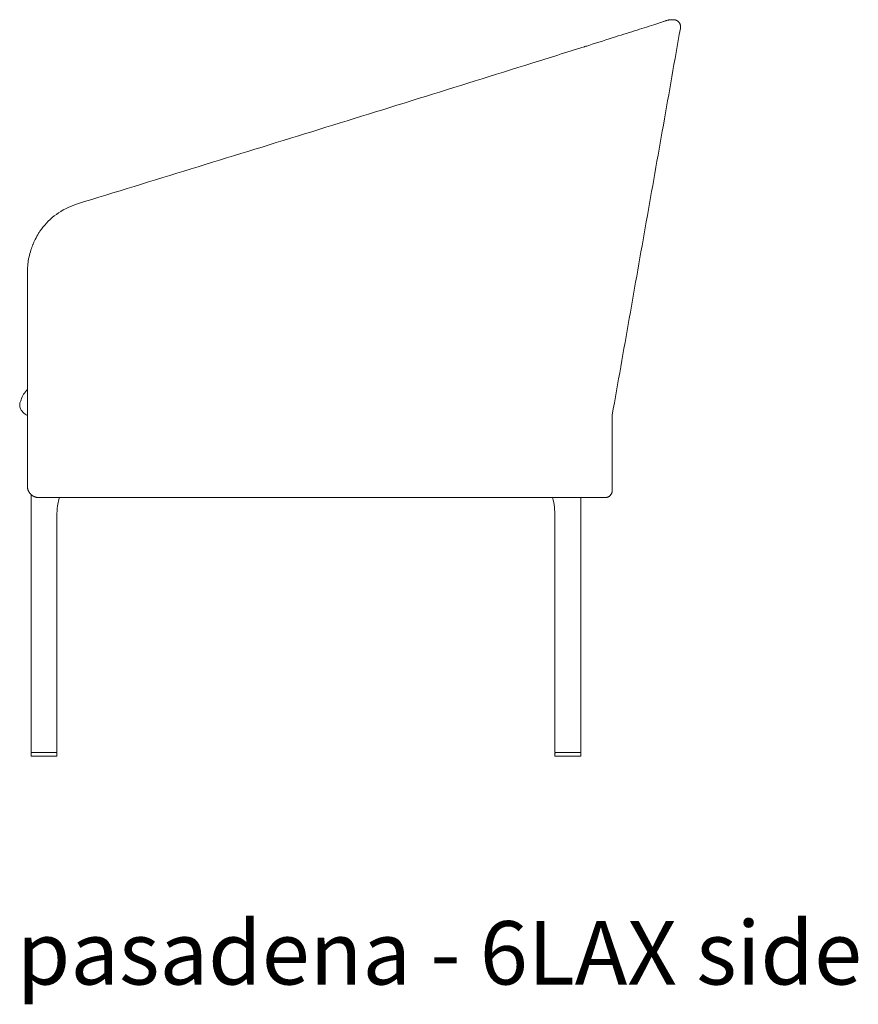
# Model space of a CAD drawing. Extents: x 727 to 1073, y -15548 to 197.
# Drawn here: x 860 to 895, y -6317 to -6275 of the extents above; entities that cross this region are included whole.
import ezdxf

# ---------------------------------------------------------------- set-up
doc = ezdxf.new("R2010")
doc.units = 0
doc.header["$MEASUREMENT"] = 0
doc.linetypes.add('ACAD_ISO02W100', pattern=[15, 12, -3])
for name, color, linetype, lineweight in [('2D', 7, 'CONTINUOUS', 20), ('Hiddenline', 3, 'ACAD_ISO02W100', 20), ('NOTES @ 1', 7, 'CONTINUOUS', 20)]:
    doc.layers.add(name, color=color, linetype=linetype, lineweight=lineweight)
doc.styles.add('PRODUCT NOTES', font='arial.ttf', dxfattribs={"height": 1})

msp = doc.modelspace()

# ---------------------------------------------------------------- linework, layer by layer
at = {"layer": '2D', "extrusion": (2.22045e-16, 1, -2.22045e-16)}
for p, q in [((859.879, -6287.759), (859.879, -6286.889)), ((860.031, -6306.185), (860.031, -6295.378)), ((883.105, -6306.185), (883.105, -6295.504)), ((861.114, -6306.185), (861.114, -6296.402)), ((882.023, -6306.185), (882.023, -6296.402)), ((860.031, -6306.346), (860.031, -6306.347)), ((861.113, -6306.346), (861.113, -6306.347)), ((882.023, -6306.346), (882.023, -6306.347)), ((883.105, -6306.346), (883.105, -6306.347))]:
    msp.add_line(p, q, dxfattribs=at)
at = {"layer": '2D'}
for centre, radius, start, end in [((886.942, -6276.363), 0.917, 83.1305, 95.4428), ((860.051, -6306.185), 0.0197, 180, 270), ((860.053, -6306.225), 0.0197, 90, 179), ((882.042, -6306.185), 0.0197, 180, 270), ((882.045, -6306.225), 0.0197, 90, 179)]:
    msp.add_arc(centre, radius, start, end, dxfattribs=at)
at = {"layer": '2D', "extrusion": (-4.93038e-32, -2.22045e-16, -1)}
for centre, start, end in [((-861.092, -6306.225), 90, 179), ((-861.094, -6306.185), 180, 270), ((-883.083, -6306.225), 90, 179), ((-883.086, -6306.185), 180, 270)]:
    msp.add_arc(centre, 0.0197, start, end, dxfattribs=at)
at = {"layer": '2D'}
for points, knots in [([(886.413, -6275.582), (886.479, -6275.56), (886.534, -6275.542), (886.578, -6275.527), (886.581, -6275.526), (886.584, -6275.524)], [0, 0, 0, 0, 0.5326754, 0.5326754, 0.5797755, 0.5797755, 0.5797755, 0.5797755]), ([(886.584, -6275.524), (886.595, -6275.52), (886.605, -6275.515), (886.635, -6275.503), (886.655, -6275.495), (886.691, -6275.483), (886.706, -6275.478), (886.744, -6275.468), (886.759, -6275.465), (886.783, -6275.46), (886.791, -6275.459), (886.819, -6275.454), (886.828, -6275.453), (886.851, -6275.451), (886.855, -6275.451), (886.855, -6275.451)], [14.510765, 14.510765, 14.510765, 14.510765, 14.544768, 14.544768, 14.612813, 14.612813, 14.681181, 14.681181, 14.818101, 14.818101, 14.952572, 14.952572, 15.343122, 15.343122, 16.158022, 16.158022, 16.158022, 16.158022]), ([(887.051, -6275.453), (887.051, -6275.453), (887.051, -6275.453), (887.051, -6275.453), (887.051, -6275.453), (887.051, -6275.453), (887.051, -6275.453), (887.051, -6275.453), (887.051, -6275.453), (887.051, -6275.453)], [4.803728, 4.803728, 4.803728, 4.803728, 4.872797, 4.872797, 6.791055, 6.791055, 10.225936, 10.225936, 11.504775, 11.504775, 11.504775, 11.504775]), ([(885.027, -6276.022), (885.337, -6275.925), (885.624, -6275.835), (886.016, -6275.711), (886.152, -6275.667), (886.262, -6275.631)], [0, 0, 0, 0, 1.096573, 1.096573, 1.817004, 1.817004, 1.817004, 1.817004]), ([(871.513, -6280.24), (874.694, -6279.26), (877.874, -6278.265), (881.785, -6277.043), (882.516, -6276.815), (883.247, -6276.587)], [0, 0, 0, 0, 10.000916, 10.000916, 12.300604, 12.300604, 12.300604, 12.300604]), ([(860.464, -6284.235), (860.64, -6284.004), (860.857, -6283.791), (861.341, -6283.44), (861.615, -6283.299), (861.928, -6283.193), (861.955, -6283.185), (861.982, -6283.176)], [0, 0, 0, 0, 0.900037, 0.900037, 1.809275, 1.809275, 1.89425, 1.89425, 1.89425, 1.89425]), ([(860.179, -6284.733), (860.22, -6284.645), (860.264, -6284.559), (860.335, -6284.433), (860.36, -6284.391), (860.412, -6284.309), (860.438, -6284.27), (860.464, -6284.235)], [0, 0, 0, 0, 0.2987186, 0.2987186, 0.4489622, 0.4489622, 0.6027173, 0.6027173, 0.6027173, 0.6027173]), ([(859.879, -6286.022), (859.879, -6285.911), (859.886, -6285.8), (859.898, -6285.69), (859.904, -6285.645), (859.91, -6285.6), (859.917, -6285.555), (859.926, -6285.502), (859.936, -6285.45), (859.947, -6285.397), (859.968, -6285.302), (859.994, -6285.207), (860.025, -6285.114), (860.026, -6285.11), (860.027, -6285.105), (860.029, -6285.101), (860.054, -6285.027), (860.081, -6284.953), (860.112, -6284.881), (860.116, -6284.87), (860.121, -6284.86), (860.126, -6284.849)], [0, 0, 0, 0, 0.2197613, 0.2197613, 0.2197613, 0.3093439, 0.3093439, 0.3093439, 0.4157879, 0.4157879, 0.4157879, 0.6094806, 0.6094806, 0.6094806, 0.6186879, 0.6186879, 0.6186879, 0.7733599, 0.7733599, 0.7733599, 0.796797, 0.796797, 0.796797, 0.796797]), ([(859.879, -6287.759), (859.879, -6287.759), (859.879, -6287.759), (859.879, -6288.112), (859.879, -6288.468), (859.879, -6288.824), (859.879, -6289.18), (859.879, -6289.537), (859.879, -6289.895), (859.879, -6290.252), (859.879, -6290.61), (859.879, -6290.967), (859.879, -6291.325), (859.879, -6291.683), (859.879, -6292.039)], [0.2921759, 0.2921759, 0.2921759, 0.2921759, 0.2921759, 0.2921759, 0.4691319, 0.4691319, 0.4691319, 0.6460879, 0.6460879, 0.6460879, 0.823044, 0.823044, 0.823044, 1, 1, 1, 1]), ([(859.568, -6291.736), (859.562, -6291.708), (859.558, -6291.677), (859.555, -6291.623), (859.555, -6291.599), (859.559, -6291.559), (859.562, -6291.542), (859.57, -6291.506), (859.576, -6291.488), (859.591, -6291.448), (859.602, -6291.427), (859.612, -6291.408)], [0, 0, 0, 0, 0.0903923, 0.0903923, 0.1627045, 0.1627045, 0.2224448, 0.2224448, 0.3015365, 0.3015365, 0.4134529, 0.4134529, 0.4134529, 0.4134529]), ([(861.218, -6295.504), (861.209, -6295.531), (861.201, -6295.559), (861.172, -6295.672), (861.156, -6295.761), (861.126, -6295.992), (861.118, -6296.136), (861.114, -6296.32), (861.114, -6296.361), (861.114, -6296.402)], [2.1317569, 2.1317569, 2.1317569, 2.1317569, 2.224379, 2.224379, 2.4987482, 2.4987482, 2.928651, 2.928651, 3.0512798, 3.0512798, 3.0512798, 3.0512798]), ([(882.023, -6296.402), (882.023, -6296.138), (882.01, -6295.865), (881.941, -6295.579), (881.93, -6295.541), (881.918, -6295.504)], [0, 0, 0, 0, 0.7909029, 0.7909029, 0.916675, 0.916675, 0.916675, 0.916675])]:
    msp.add_open_spline(points, degree=3, knots=knots, dxfattribs=at)
for points, weights, knots in [([(887.051, -6275.453), (887.172, -6275.474), (887.242, -6275.574), (887.312, -6275.675), (887.291, -6275.795)], [1, 0.923879504287, 1, 0.923879504287, 1], [6.283185, 6.283185, 6.283185, 7.068583, 7.068583, 7.853981, 7.853981, 7.853981]), ([(859.879, -6295.031), (859.879, -6295.227), (860.018, -6295.365), (860.156, -6295.504), (860.352, -6295.504)], [1, 0.923879532482, 1, 0.923879532482, 1], [0, 0, 0, 0.785398, 0.785398, 1.570796, 1.570796, 1.570796]), ([(860.047, -6306.362), (860.047, -6306.362), (860.571, -6306.362), (861.096, -6306.362), (861.098, -6306.362)], [0.999236436097, 0.707815622882, 1, 0.707433341424, 1], [6.283389, 6.283389, 6.283389, 7.85121, 7.85121, 9.421082, 9.421082, 9.421082]), ([(860.053, -6306.205), (860.053, -6306.205), (860.57, -6306.205), (861.089, -6306.205), (861.092, -6306.205)], [0.998872884113, 0.708153960057, 1, 0.707589311772, 1], [6.283485, 6.283485, 6.283485, 7.849886, 7.849886, 9.419317, 9.419317, 9.419317]), ([(861.098, -6306.362), (861.104, -6306.362), (861.109, -6306.358), (861.113, -6306.353), (861.113, -6306.347)], [0.999954190912, 0.922223882962, 1, 0.923953577581, 0.996573751311], [4.712623, 4.712623, 4.712623, 5.506514, 5.506514, 6.282749, 6.282749, 6.282749]), ([(882.039, -6306.362), (882.039, -6306.362), (882.563, -6306.362), (883.087, -6306.362), (883.089, -6306.362)], [0.999236436097, 0.707815622882, 1, 0.707433341424, 1], [6.283389, 6.283389, 6.283389, 7.85121, 7.85121, 9.421082, 9.421082, 9.421082]), ([(882.175, -6306.205), (882.18, -6306.205), (882.185, -6306.205), (882.538, -6306.205), (882.917, -6306.205), (883.086, -6306.205), (883.086, -6306.205)], [0.9884947154, 0.994127539687, 1, 0.712181921947, 1, 0.847239847095, 0.856635348021], [6.222616, 6.222616, 6.222616, 6.254372, 6.254372, 7.810762, 7.810762, 8.636819, 8.636819, 8.636819]), ([(883.089, -6306.362), (883.096, -6306.362), (883.101, -6306.358), (883.105, -6306.353), (883.105, -6306.347)], [0.999954190912, 0.922223882962, 1, 0.923953577581, 0.996573751311], [4.712623, 4.712623, 4.712623, 5.506514, 5.506514, 6.282749, 6.282749, 6.282749])]:
    msp.add_rational_spline(points, weights, degree=2, knots=knots, dxfattribs=at)
for points, degree in [([(887.288, -6275.811), (884.427, -6292.039)], 1), ([(886.262, -6275.631), (886.318, -6275.613), (886.369, -6275.596), (886.413, -6275.582)], 3), ([(887.291, -6275.795), (887.291, -6275.796), (887.29, -6275.797), (887.29, -6275.799), (887.29, -6275.801), (887.289, -6275.804), (887.289, -6275.806), (887.288, -6275.808), (887.288, -6275.811)], 3), ([(883.445, -6276.524), (883.823, -6276.403), (884.206, -6276.281), (884.565, -6276.168)], 3), ([(884.565, -6276.168), (884.723, -6276.118), (884.878, -6276.069), (885.027, -6276.022)], 3), ([(883.246, -6276.587), (883.256, -6276.584), (883.266, -6276.581), (883.276, -6276.578)], 3), ([(883.276, -6276.578), (883.333, -6276.56), (883.39, -6276.542), (883.446, -6276.524)], 3), ([(861.982, -6283.176), (865.159, -6282.198), (868.336, -6281.219), (871.513, -6280.24)], 3), ([(860.126, -6284.849), (860.143, -6284.81), (860.16, -6284.771), (860.179, -6284.733)], 3), ([(859.879, -6286.022), (859.879, -6286.311), (859.879, -6286.6), (859.879, -6286.889)], 3), ([(859.612, -6291.408), (859.664, -6291.232), (859.758, -6291.091), (859.879, -6290.971)], 3), ([(859.879, -6292.055), (859.741, -6291.996), (859.619, -6291.869), (859.568, -6291.736)], 3), ([(859.879, -6295.031), (859.879, -6292.039)], 1), ([(884.427, -6292.039), (884.427, -6295.208)], 1), ([(860.352, -6295.504), (882.852, -6295.504)], 1), ([(860.031, -6306.346), (860.033, -6306.224)], 1), ([(861.111, -6306.224), (861.113, -6306.346)], 1), ([(882.023, -6306.346), (882.025, -6306.224)], 1), ([(883.103, -6306.224), (883.105, -6306.346)], 1)]:
    msp.add_open_spline(points, degree=degree, dxfattribs=at)
for points, weights in [([(884.131, -6295.504), (884.427, -6295.504), (884.427, -6295.208)], [1, 0.707106781187, 1]), ([(882.852, -6295.504), (884.131, -6295.504), (884.131, -6295.504)], [1, 0.707106781187, 1]), ([(860.047, -6306.362), (860.031, -6306.362), (860.031, -6306.347)], [1, 0.707106781187, 1]), ([(860.051, -6306.205), (860.051, -6306.205), (860.053, -6306.205)], [0.856635348021, 0.857675654247, 0.860703952375]), ([(861.092, -6306.205), (861.094, -6306.205), (861.094, -6306.205)], [0.857280441951, 0.855746150278, 0.856190915843]), ([(861.098, -6306.362), (861.098, -6306.362), (861.098, -6306.362)], [1, 0.999998292946, 1]), ([(861.111, -6306.224), (861.111, -6306.224), (861.111, -6306.224)], [1, 0.999996272085, 1]), ([(861.113, -6306.346), (861.113, -6306.346), (861.113, -6306.346)], [1, 0.999998292946, 1]), ([(861.113, -6306.347), (861.113, -6306.346), (861.113, -6306.346)], [0.996573751311, 0.998247394089, 1]), ([(861.113, -6306.347), (861.113, -6306.347), (861.113, -6306.347)], [0.998474452611, 0.999235229421, 1]), ([(882.039, -6306.362), (882.023, -6306.362), (882.023, -6306.347)], [1, 0.707106781187, 1]), ([(882.042, -6306.205), (882.042, -6306.205), (882.175, -6306.205)], [0.856190915843, 0.859728872457, 0.9884947154]), ([(883.089, -6306.362), (883.089, -6306.362), (883.089, -6306.362)], [1, 0.999998292946, 1]), ([(883.103, -6306.224), (883.103, -6306.224), (883.103, -6306.224)], [1, 0.999996272085, 1]), ([(883.105, -6306.347), (883.105, -6306.346), (883.105, -6306.346)], [0.996573751311, 0.998247394089, 1]), ([(883.105, -6306.347), (883.105, -6306.347), (883.105, -6306.347)], [0.998474452611, 0.999235229421, 1])]:
    msp.add_rational_spline(points, weights, degree=2, dxfattribs=at)
at = {"layer": 'Hiddenline', "ltscale": 0.01}
msp.add_open_spline([(859.568, -6291.736), (859.568, -6291.736), (859.568, -6291.736), (859.568, -6291.736), (859.568, -6291.736), (859.568, -6291.736)], degree=3, knots=[0.731341, 0.731341, 0.731341, 0.731341, 1.29375, 1.29375, 1.783268, 1.783268, 1.783268, 1.783268], dxfattribs=at)
msp.add_open_spline([(884.092, -6295.504), (884.131, -6295.504)], degree=1, dxfattribs=at)

# ---------------------------------------------------------------- texts
at = {"layer": 'NOTES @ 1', "style": 'PRODUCT NOTES'}
msp.add_text('pasadena - 6LAX side', height=2.66, dxfattribs=at).set_placement((859.432, -6315.943))

doc.saveas('drawing.dxf')
